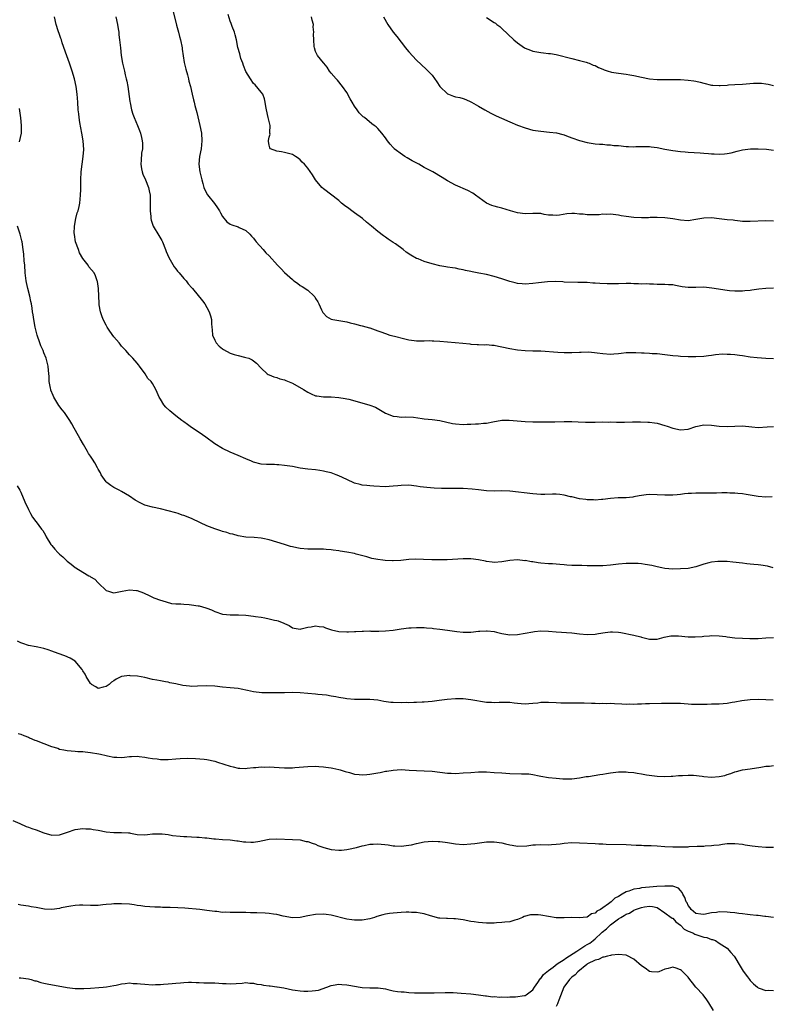
# Model space of a CAD drawing. Units: inches. Extents: x 2643000 to 2646000, y 1515000 to 1518000.
# Drawn here: x 2644411 to 2644605, y 1517307 to 1517560 of the extents above; entities that cross this region are included whole.
import ezdxf

# ---------------------------------------------------------------- set-up
doc = ezdxf.new("R2010")
doc.units = ezdxf.units.IN
doc.header["$MEASUREMENT"] = 0
doc.layers.add('LD26431515_10ft', color=133, linetype='Continuous')

msp = doc.modelspace()

# ---------------------------------------------------------------- linework, layer by layer
at = {"layer": 'LD26431515_10ft'}
for points, elevation in [([(2644450.08, 1517563), (2644451.17, 1517558.83), (2644451.64, 1517557), (2644451.9, 1517555.9), (2644452.15, 1517555), (2644452.58, 1517553), (2644452.62, 1517552.62), (2644453.16, 1517549.16), (2644453.52, 1517547.52), (2644453.95, 1517546.05), (2644454.24, 1517545), (2644454.37, 1517544.37), (2644454.75, 1517543), (2644455.19, 1517541), (2644455.56, 1517539.56), (2644455.67, 1517539), (2644455.88, 1517538.12), (2644456.36, 1517536.36), (2644457.18, 1517533), (2644457.58, 1517531), (2644457.72, 1517529), (2644457.48, 1517527), (2644457.05, 1517525), (2644456.88, 1517523), (2644457.17, 1517521), (2644457.65, 1517519), (2644457.95, 1517518.05), (2644458.23, 1517517), (2644458.43, 1517516.43), (2644459.15, 1517515.15), (2644460.92, 1517512.92), (2644461.75, 1517511.74), (2644462.22, 1517511), (2644462.48, 1517510.48), (2644463, 1517509.56), (2644464.14, 1517508.14), (2644465, 1517507.57), (2644465.39, 1517507.39), (2644467, 1517506.87), (2644467.29, 1517506.71), (2644469, 1517505.94), (2644470.02, 1517505), (2644470.49, 1517504.49), (2644471, 1517503.92), (2644471.39, 1517503.39), (2644471.7, 1517503), (2644473.48, 1517501), (2644474.21, 1517500.21), (2644475, 1517499.43), (2644477.17, 1517497), (2644478.09, 1517496.09), (2644479, 1517495.14), (2644481, 1517493.29), (2644481.35, 1517493), (2644482.32, 1517492.32), (2644483, 1517491.79), (2644483.49, 1517491.49), (2644485, 1517490.52), (2644486.62, 1517489), (2644486.81, 1517488.81), (2644487, 1517488.44), (2644487.58, 1517487.58), (2644487.8, 1517487), (2644488.48, 1517485.52), (2644488.83, 1517484.83), (2644489, 1517484.59), (2644489.81, 1517483.81), (2644491, 1517483.11), (2644491.43, 1517483), (2644495, 1517482.37), (2644495.87, 1517482.13), (2644497, 1517481.89), (2644498.52, 1517481.48), (2644499, 1517481.39), (2644500.87, 1517480.87), (2644501, 1517480.81), (2644502.36, 1517480.36), (2644503, 1517480.09), (2644503.81, 1517479.81), (2644505, 1517479.35), (2644506.1, 1517479), (2644507.33, 1517478.67), (2644510, 1517478), (2644511, 1517477.77), (2644512.4, 1517477.6), (2644513, 1517477.49), (2644514.47, 1517477.53), (2644515, 1517477.5), (2644516.44, 1517477.56), (2644517, 1517477.54), (2644517.49, 1517477.49), (2644519, 1517477.42), (2644521, 1517477.22), (2644524.92, 1517476.92), (2644526.74, 1517476.74), (2644527, 1517476.67), (2644528.59, 1517476.59), (2644529, 1517476.55), (2644530.51, 1517476.51), (2644531, 1517476.54), (2644532.39, 1517476.39), (2644533, 1517476.38), (2644534.13, 1517476.13), (2644535, 1517476), (2644537, 1517475.52), (2644539, 1517475.15), (2644541, 1517474.99), (2644543, 1517474.96), (2644545, 1517474.9), (2644549.41, 1517474.59), (2644551, 1517474.52), (2644553, 1517474.52), (2644555, 1517474.57), (2644555.4, 1517474.6), (2644557.37, 1517474.63), (2644559.56, 1517474.44), (2644561, 1517474.21), (2644563, 1517474.07), (2644563.87, 1517474.13), (2644565, 1517474.24), (2644565.69, 1517474.31), (2644567, 1517474.48), (2644567.52, 1517474.48), (2644569, 1517474.53), (2644569.52, 1517474.48), (2644571, 1517474.43), (2644571.63, 1517474.37), (2644573, 1517474.33), (2644573.72, 1517474.28), (2644575, 1517474.23), (2644577, 1517474.02), (2644579, 1517473.76), (2644580.38, 1517473.62), (2644581, 1517473.56), (2644583, 1517473.44), (2644585, 1517473.43), (2644587, 1517473.57), (2644588.25, 1517473.75), (2644589, 1517473.84), (2644590, 1517474), (2644591.87, 1517474.13), (2644593, 1517474.1), (2644593.93, 1517474.07), (2644595, 1517473.96), (2644596.18, 1517473.82), (2644597, 1517473.69), (2644599, 1517473.42), (2644600.76, 1517473.24), (2644602.96, 1517473.04), (2644605, 1517472.94)], 8950), ([(2644604.67, 1517437.33), (2644603, 1517437.27), (2644601, 1517437.37), (2644600.53, 1517437.47), (2644597.92, 1517437.92), (2644597, 1517438.12), (2644595.78, 1517438.22), (2644595, 1517438.3), (2644593.7, 1517438.3), (2644593, 1517438.32), (2644591.69, 1517438.31), (2644590.25, 1517438.25), (2644589, 1517438.25), (2644587.71, 1517438.29), (2644587, 1517438.27), (2644585.7, 1517438.3), (2644585, 1517438.3), (2644583.82, 1517438.18), (2644583, 1517438.15), (2644582.08, 1517438.08), (2644581, 1517437.9), (2644580.18, 1517437.82), (2644579, 1517437.75), (2644578.24, 1517437.76), (2644577, 1517437.76), (2644575, 1517437.86), (2644573, 1517437.89), (2644572.17, 1517437.83), (2644570.4, 1517437.6), (2644569, 1517437.29), (2644568.73, 1517437.27), (2644567, 1517437.04), (2644564.98, 1517437.02), (2644563, 1517436.91), (2644561, 1517436.63), (2644560.64, 1517436.64), (2644559, 1517436.49), (2644558.56, 1517436.56), (2644557, 1517436.55), (2644556.63, 1517436.63), (2644555, 1517436.8), (2644553, 1517437.3), (2644552.66, 1517437.34), (2644551, 1517437.77), (2644549.91, 1517437.91), (2644549, 1517437.99), (2644548.01, 1517437.99), (2644546.04, 1517437.96), (2644545, 1517437.93), (2644543, 1517438.06), (2644537, 1517438.78), (2644535, 1517438.87), (2644533, 1517438.81), (2644531, 1517438.84), (2644529, 1517439.08), (2644527.31, 1517439.31), (2644525, 1517439.48), (2644523.47, 1517439.47), (2644523, 1517439.48), (2644521.43, 1517439.43), (2644519.43, 1517439.43), (2644517.51, 1517439.51), (2644515.69, 1517439.69), (2644513.92, 1517439.92), (2644513, 1517440.06), (2644511, 1517440.29), (2644509, 1517440.28), (2644508.19, 1517440.19), (2644507, 1517440.03), (2644505.97, 1517439.97), (2644505, 1517439.88), (2644502.03, 1517440.03), (2644501, 1517440.14), (2644500.2, 1517440.2), (2644499, 1517440.36), (2644498.47, 1517440.47), (2644497, 1517440.88), (2644495, 1517441.76), (2644493, 1517442.73), (2644492.32, 1517443), (2644491, 1517443.46), (2644489.75, 1517443.75), (2644489, 1517443.97), (2644488.08, 1517444.08), (2644487, 1517444.26), (2644485, 1517444.46), (2644483, 1517444.73), (2644481, 1517445.09), (2644479, 1517445.41), (2644477.54, 1517445.54), (2644477, 1517445.6), (2644476.36, 1517445.64), (2644475, 1517445.64), (2644474.31, 1517445.69), (2644473, 1517445.74), (2644471, 1517446.25), (2644470.48, 1517446.48), (2644469, 1517447.08), (2644467, 1517447.96), (2644465, 1517448.81), (2644463, 1517449.77), (2644461.05, 1517450.95), (2644458.67, 1517452.67), (2644457, 1517453.86), (2644455, 1517455.19), (2644453.99, 1517455.99), (2644453, 1517456.65), (2644452.54, 1517457), (2644451, 1517458.21), (2644449.94, 1517459), (2644449.46, 1517459.46), (2644448.41, 1517460.41), (2644447.85, 1517461), (2644447, 1517462.48), (2644446.68, 1517463), (2644446.21, 1517464.21), (2644445.81, 1517465), (2644445, 1517466.49), (2644444.6, 1517467), (2644443.79, 1517467.79), (2644443.08, 1517469), (2644441.62, 1517471), (2644441.32, 1517471.32), (2644441, 1517471.72), (2644439.93, 1517473), (2644439, 1517473.91), (2644438.09, 1517475), (2644437.55, 1517475.55), (2644437, 1517476.15), (2644436.63, 1517476.63), (2644436.37, 1517477), (2644435, 1517478.56), (2644433.98, 1517479.98), (2644433.3, 1517481), (2644433, 1517481.52), (2644432.24, 1517483), (2644431.95, 1517483.95), (2644431.56, 1517485), (2644431.25, 1517486.75), (2644431.22, 1517487), (2644431.22, 1517487.22), (2644431.11, 1517489), (2644431.03, 1517491), (2644430.79, 1517492.79), (2644430.75, 1517493), (2644430.26, 1517494.26), (2644429.92, 1517495), (2644428.6, 1517496.6), (2644428.36, 1517497), (2644427, 1517498.74), (2644426.19, 1517500.19), (2644425.86, 1517501), (2644425.15, 1517503), (2644424.86, 1517504.86), (2644424.83, 1517505), (2644424.82, 1517505.18), (2644424.9, 1517507), (2644425.25, 1517509), (2644425.55, 1517510.45), (2644425.79, 1517511), (2644426.07, 1517512.07), (2644426.25, 1517513), (2644426.45, 1517515), (2644426.48, 1517516.48), (2644426.54, 1517517.46), (2644426.54, 1517519), (2644426.6, 1517521), (2644426.84, 1517523), (2644427.14, 1517525), (2644427.25, 1517526.75), (2644427.1, 1517529), (2644426.8, 1517531), (2644426.27, 1517533.73), (2644426.06, 1517535), (2644425.97, 1517535.97), (2644425.85, 1517537), (2644425.72, 1517539), (2644425.54, 1517541), (2644425.26, 1517543), (2644424.85, 1517545), (2644424.27, 1517547), (2644423.59, 1517549), (2644422.9, 1517550.9), (2644421.72, 1517554.28), (2644421.48, 1517555), (2644421.37, 1517555.37), (2644421, 1517556.43), (2644420.65, 1517557.35), (2644420.13, 1517559), (2644419.7, 1517561)], 8930), ([(2644435.48, 1517561), (2644435.94, 1517559), (2644436.13, 1517557.87), (2644436.26, 1517557), (2644436.32, 1517556.32), (2644436.49, 1517555), (2644436.69, 1517553), (2644436.92, 1517551), (2644437.27, 1517549), (2644437.62, 1517547.62), (2644437.74, 1517547), (2644437.96, 1517546.04), (2644438.22, 1517545), (2644438.35, 1517544.35), (2644438.6, 1517543), (2644439.13, 1517539.13), (2644439.23, 1517538.77), (2644439.58, 1517537), (2644439.88, 1517535.88), (2644440.24, 1517535), (2644441.1, 1517533), (2644441.64, 1517531.64), (2644441.85, 1517531), (2644442.1, 1517529.9), (2644442.34, 1517529), (2644442.41, 1517528.41), (2644442.39, 1517527), (2644442.15, 1517525.85), (2644442.07, 1517524.07), (2644441.95, 1517523), (2644442.16, 1517521.84), (2644442.27, 1517521), (2644442.45, 1517520.45), (2644443.13, 1517519), (2644443.97, 1517517), (2644444.13, 1517516.13), (2644444.33, 1517515), (2644444.4, 1517513), (2644444.38, 1517512.38), (2644444.39, 1517511), (2644444.5, 1517509.5), (2644444.51, 1517509), (2644444.59, 1517508.59), (2644445.13, 1517507), (2644446.62, 1517504.62), (2644447.35, 1517503.35), (2644447.51, 1517503), (2644448.31, 1517501), (2644448.49, 1517500.49), (2644449.17, 1517499), (2644450.57, 1517496.57), (2644451, 1517496.01), (2644451.42, 1517495.42), (2644451.81, 1517495), (2644453, 1517493.6), (2644453.29, 1517493.29), (2644453.62, 1517493), (2644454.19, 1517492.19), (2644455.14, 1517491.14), (2644455.28, 1517491), (2644457.83, 1517487.83), (2644458.47, 1517487), (2644459, 1517486.11), (2644459.61, 1517485), (2644459.94, 1517483.94), (2644460.18, 1517483), (2644460.13, 1517481.87), (2644460.22, 1517481), (2644460.36, 1517480.36), (2644460.41, 1517479), (2644461, 1517477.66), (2644461.34, 1517477), (2644462.16, 1517476.16), (2644463, 1517475.45), (2644463.27, 1517475.27), (2644465, 1517474.36), (2644465.98, 1517474.02), (2644467, 1517473.72), (2644468.71, 1517473.29), (2644469, 1517473.25), (2644469.75, 1517473), (2644470.64, 1517472.64), (2644471, 1517472.33), (2644471.77, 1517471.77), (2644473, 1517470.42), (2644474.51, 1517469), (2644474.81, 1517468.81), (2644475, 1517468.72), (2644476.23, 1517468.23), (2644477, 1517468.03), (2644477.74, 1517467.74), (2644479, 1517467.44), (2644479.29, 1517467.29), (2644481, 1517466.6), (2644483.85, 1517465), (2644485, 1517464.24), (2644485.83, 1517463.83), (2644487, 1517463.37), (2644487.3, 1517463.3), (2644489, 1517463.08), (2644491, 1517463.05), (2644493, 1517462.92), (2644494.62, 1517462.62), (2644495, 1517462.57), (2644495.55, 1517462.45), (2644498.28, 1517461.72), (2644500.96, 1517460.96), (2644502.39, 1517460.39), (2644503.68, 1517459.68), (2644505, 1517458.88), (2644507, 1517458.07), (2644508.01, 1517457.99), (2644509, 1517457.86), (2644510.1, 1517457.9), (2644512.2, 1517457.8), (2644514.48, 1517457.52), (2644515, 1517457.44), (2644517, 1517457.23), (2644518.99, 1517456.98), (2644522.23, 1517456.23), (2644523, 1517456.1), (2644525, 1517455.96), (2644526.05, 1517456.05), (2644527, 1517456.02), (2644528.15, 1517456.15), (2644529, 1517456.11), (2644530.29, 1517456.29), (2644531, 1517456.29), (2644532.63, 1517456.63), (2644534.94, 1517457.06), (2644536.9, 1517457.1), (2644541, 1517456.74), (2644543, 1517456.68), (2644545, 1517456.66), (2644546.62, 1517456.62), (2644548.64, 1517456.64), (2644551, 1517456.76), (2644553, 1517456.76), (2644554.66, 1517456.66), (2644556.57, 1517456.57), (2644557, 1517456.53), (2644558.55, 1517456.55), (2644559, 1517456.53), (2644561, 1517456.6), (2644562.56, 1517456.56), (2644563, 1517456.6), (2644564.53, 1517456.53), (2644565, 1517456.55), (2644566.56, 1517456.56), (2644568.64, 1517456.64), (2644570.67, 1517456.67), (2644572.57, 1517456.57), (2644573, 1517456.54), (2644574.34, 1517456.34), (2644575, 1517456.26), (2644577, 1517455.73), (2644577.56, 1517455.56), (2644579, 1517455.04), (2644581, 1517454.57), (2644583, 1517454.79), (2644585, 1517455.44), (2644587, 1517455.88), (2644589, 1517455.82), (2644591, 1517455.51), (2644593, 1517455.4), (2644595, 1517455.56), (2644597, 1517455.62), (2644599.35, 1517455.35), (2644601, 1517455.18), (2644603.31, 1517455.31), (2644605, 1517455.46)], 8940), ([(2644605, 1517491.03), (2644603, 1517491.02), (2644601.16, 1517490.84), (2644599.41, 1517490.59), (2644599, 1517490.51), (2644597.62, 1517490.39), (2644597, 1517490.31), (2644595.71, 1517490.29), (2644595, 1517490.31), (2644593.61, 1517490.39), (2644593, 1517490.48), (2644591.3, 1517490.7), (2644590.8, 1517490.8), (2644589.08, 1517491.08), (2644587, 1517491.31), (2644585, 1517491.25), (2644583, 1517491.23), (2644581.44, 1517491.44), (2644581, 1517491.53), (2644579.72, 1517491.72), (2644579, 1517491.91), (2644577.93, 1517491.93), (2644577, 1517492.04), (2644576.03, 1517492.03), (2644575, 1517492.04), (2644574.09, 1517492.09), (2644573, 1517492.06), (2644572.15, 1517492.15), (2644571, 1517492.11), (2644570.2, 1517492.2), (2644569, 1517492.18), (2644568.24, 1517492.24), (2644567, 1517492.24), (2644565, 1517492.21), (2644564.16, 1517492.16), (2644562.15, 1517492.15), (2644560.24, 1517492.24), (2644559, 1517492.36), (2644558.38, 1517492.38), (2644557, 1517492.49), (2644556.49, 1517492.49), (2644555, 1517492.57), (2644554.55, 1517492.55), (2644551, 1517492.64), (2644550.67, 1517492.67), (2644548.75, 1517492.75), (2644546.7, 1517492.7), (2644544.46, 1517492.46), (2644543, 1517492.25), (2644541, 1517492.1), (2644540.19, 1517492.19), (2644539, 1517492.29), (2644538.45, 1517492.45), (2644537, 1517492.81), (2644535, 1517493.45), (2644533, 1517494.05), (2644531, 1517494.56), (2644529.05, 1517494.95), (2644527.29, 1517495.29), (2644527, 1517495.36), (2644525.63, 1517495.63), (2644525, 1517495.8), (2644523.97, 1517495.97), (2644523, 1517496.2), (2644522.27, 1517496.27), (2644521, 1517496.5), (2644520.56, 1517496.56), (2644519, 1517496.86), (2644517, 1517497.34), (2644515, 1517497.93), (2644513.39, 1517498.61), (2644513, 1517498.75), (2644511.57, 1517499.57), (2644510.35, 1517500.35), (2644509.55, 1517501), (2644507.55, 1517502.45), (2644507, 1517502.84), (2644505.71, 1517503.71), (2644505, 1517504.24), (2644504.52, 1517504.52), (2644503, 1517505.69), (2644501.42, 1517507), (2644500.08, 1517508.08), (2644499.05, 1517509), (2644497, 1517510.49), (2644496.35, 1517511), (2644495.55, 1517511.55), (2644494.4, 1517512.4), (2644493.7, 1517513), (2644493, 1517513.63), (2644489, 1517516.63), (2644488.61, 1517517), (2644487, 1517518.96), (2644486.22, 1517520.22), (2644485, 1517521.94), (2644484.1, 1517523), (2644483.55, 1517523.55), (2644483, 1517524.14), (2644482.53, 1517524.53), (2644481.84, 1517525), (2644481, 1517525.53), (2644480.32, 1517525.68), (2644479, 1517526.05), (2644478.18, 1517526.18), (2644477, 1517526.33), (2644475.39, 1517527), (2644475.19, 1517527.19), (2644475, 1517527.91), (2644474.82, 1517528.82), (2644474.82, 1517529), (2644474.86, 1517529.14), (2644475, 1517529.93), (2644475.25, 1517530.75), (2644475.22, 1517531), (2644475.18, 1517531.18), (2644475.25, 1517533), (2644474.81, 1517535), (2644474.33, 1517537), (2644474.15, 1517537.85), (2644474.01, 1517539), (2644473.85, 1517539.85), (2644473.37, 1517541), (2644473, 1517541.59), (2644471.43, 1517543.43), (2644471, 1517543.83), (2644470.19, 1517545), (2644469, 1517546.89), (2644468.45, 1517548.45), (2644468.21, 1517549), (2644467.75, 1517550.25), (2644467.52, 1517551), (2644467.43, 1517551.43), (2644466.96, 1517553.04), (2644466.6, 1517555), (2644466.29, 1517556.29), (2644466.07, 1517557), (2644465.49, 1517558.51), (2644465.24, 1517559.24), (2644465, 1517559.81), (2644464.42, 1517561.58)], 8960), ([(2644605, 1517508.33), (2644603, 1517508.42), (2644599, 1517508.2), (2644597, 1517508.28), (2644596.36, 1517508.36), (2644595, 1517508.49), (2644594.55, 1517508.55), (2644593, 1517508.7), (2644590.95, 1517508.95), (2644589, 1517509.16), (2644587, 1517509.09), (2644585, 1517508.74), (2644583, 1517508.45), (2644581, 1517508.55), (2644579, 1517508.92), (2644577, 1517509.21), (2644575, 1517509.28), (2644573.23, 1517509.23), (2644572.79, 1517509.21), (2644571, 1517509.18), (2644569, 1517509.26), (2644567, 1517509.51), (2644565.73, 1517509.73), (2644565, 1517509.89), (2644563, 1517510.14), (2644561.93, 1517510.07), (2644561, 1517510.09), (2644560.03, 1517509.97), (2644559, 1517509.93), (2644557, 1517509.95), (2644555.91, 1517510.09), (2644555, 1517510.16), (2644553.72, 1517510.28), (2644553, 1517510.28), (2644551.75, 1517510.25), (2644549.86, 1517509.86), (2644549, 1517509.79), (2644548.14, 1517509.86), (2644547, 1517509.91), (2644545.92, 1517510.08), (2644545, 1517510.28), (2644543.73, 1517510.27), (2644543, 1517510.31), (2644541, 1517510.23), (2644539, 1517510.48), (2644537.22, 1517511), (2644535, 1517511.67), (2644533.93, 1517511.93), (2644533, 1517512.18), (2644532.38, 1517512.38), (2644531, 1517512.97), (2644528.22, 1517515), (2644527.5, 1517515.5), (2644526.2, 1517516.2), (2644523, 1517517.64), (2644521, 1517518.74), (2644519.6, 1517519.6), (2644517.19, 1517521), (2644515, 1517522.19), (2644513.56, 1517523), (2644511.88, 1517523.88), (2644510.62, 1517524.62), (2644510.02, 1517525), (2644509.38, 1517525.38), (2644507.25, 1517527), (2644507.12, 1517527.12), (2644507, 1517527.28), (2644506.18, 1517528.18), (2644505.48, 1517529), (2644505, 1517529.76), (2644504.07, 1517531), (2644503.57, 1517531.57), (2644503, 1517532.17), (2644502.59, 1517532.59), (2644502.08, 1517533), (2644501.44, 1517533.44), (2644499.56, 1517535), (2644499.23, 1517535.23), (2644498.25, 1517536.25), (2644497.66, 1517537), (2644497, 1517537.98), (2644496.37, 1517539), (2644495.87, 1517539.87), (2644495, 1517541.48), (2644493.94, 1517543), (2644492.62, 1517544.62), (2644492.29, 1517545), (2644491, 1517546.43), (2644490.56, 1517547), (2644489.96, 1517547.96), (2644489.08, 1517549), (2644489, 1517549.14), (2644487.46, 1517551), (2644487.31, 1517551.31), (2644487, 1517552.07), (2644486.67, 1517553), (2644486.66, 1517553.34), (2644486.53, 1517555), (2644486.46, 1517556.46), (2644486.54, 1517557), (2644486.35, 1517558.35), (2644486.41, 1517559), (2644486.08, 1517560.08), (2644485.95, 1517561)], 8970), ([(2644504.5, 1517561), (2644505.6, 1517559), (2644506.99, 1517557), (2644507.88, 1517555.88), (2644509, 1517554.4), (2644510.19, 1517553), (2644510.54, 1517552.54), (2644511, 1517551.96), (2644513, 1517549.79), (2644515.51, 1517547.51), (2644516.03, 1517547), (2644517, 1517545.94), (2644518.22, 1517544.22), (2644519, 1517542.98), (2644521, 1517541.1), (2644521.25, 1517541), (2644522.56, 1517540.56), (2644523, 1517540.38), (2644524.19, 1517540.19), (2644525, 1517539.94), (2644525.69, 1517539.69), (2644527, 1517539.09), (2644527.14, 1517539), (2644529, 1517537.94), (2644530.61, 1517537), (2644532.17, 1517536.17), (2644533, 1517535.76), (2644533.5, 1517535.5), (2644534.85, 1517534.85), (2644537, 1517533.91), (2644539, 1517533.09), (2644541, 1517532.35), (2644543, 1517531.81), (2644545, 1517531.48), (2644547.29, 1517531.29), (2644549.09, 1517531.09), (2644550.68, 1517530.68), (2644551, 1517530.58), (2644551.68, 1517530.32), (2644553, 1517529.79), (2644555, 1517529.09), (2644557, 1517528.58), (2644559, 1517528.28), (2644560.17, 1517528.17), (2644561, 1517528.12), (2644562, 1517528), (2644563, 1517527.97), (2644563.86, 1517527.86), (2644565, 1517527.79), (2644567, 1517527.6), (2644567.59, 1517527.59), (2644569, 1517527.51), (2644569.53, 1517527.53), (2644571, 1517527.55), (2644573, 1517527.54), (2644573.46, 1517527.46), (2644575, 1517527.29), (2644577, 1517526.88), (2644579, 1517526.51), (2644581, 1517526.27), (2644582.19, 1517526.19), (2644583, 1517526.1), (2644586.05, 1517525.95), (2644587, 1517525.88), (2644588.25, 1517525.75), (2644589, 1517525.69), (2644589.68, 1517525.68), (2644591, 1517525.56), (2644592.37, 1517525.63), (2644593, 1517525.73), (2644594.04, 1517525.96), (2644595.63, 1517526.37), (2644597, 1517526.68), (2644599.05, 1517526.95), (2644601.01, 1517526.99), (2644603.15, 1517526.85), (2644605, 1517526.62)], 8980), ([(2644531, 1517560.81), (2644533, 1517559.53), (2644533.31, 1517559.31), (2644533.69, 1517559), (2644534.45, 1517558.45), (2644535, 1517557.97), (2644538.1, 1517555), (2644539, 1517554.24), (2644540.83, 1517553), (2644541, 1517552.9), (2644542.35, 1517552.35), (2644543, 1517552.14), (2644545, 1517551.74), (2644545.69, 1517551.69), (2644547, 1517551.54), (2644547.48, 1517551.48), (2644549, 1517551.23), (2644553, 1517550.19), (2644555, 1517549.74), (2644556.71, 1517549.29), (2644557, 1517549.2), (2644557.13, 1517549.13), (2644557.47, 1517549), (2644558.53, 1517548.53), (2644559, 1517548.39), (2644559.88, 1517547.88), (2644561, 1517547.47), (2644561.32, 1517547.32), (2644562.39, 1517547), (2644563, 1517546.78), (2644563.25, 1517546.75), (2644565, 1517546.44), (2644567, 1517546.2), (2644567.99, 1517546.01), (2644569, 1517545.83), (2644571, 1517545.38), (2644573, 1517545.01), (2644575, 1517544.83), (2644579, 1517544.84), (2644581, 1517544.78), (2644583, 1517544.64), (2644584.46, 1517544.46), (2644585, 1517544.35), (2644586.11, 1517544.11), (2644587, 1517543.86), (2644589, 1517543.39), (2644589.35, 1517543.35), (2644591, 1517543.27), (2644591.27, 1517543.27), (2644593, 1517543.4), (2644593.42, 1517543.42), (2644595, 1517543.52), (2644597, 1517543.61), (2644599.84, 1517543.84), (2644601, 1517543.88), (2644601.87, 1517543.87), (2644603, 1517543.7), (2644603.63, 1517543.63), (2644605, 1517543.27)], 8990), ([(2644410.73, 1517528.73), (2644411.23, 1517531), (2644411.21, 1517531.21), (2644411.25, 1517533), (2644411.04, 1517534.96), (2644410.75, 1517536.75), (2644410.69, 1517537.31)], 8920), ([(2644604.85, 1517419), (2644603.43, 1517419.43), (2644601.75, 1517419.75), (2644601, 1517419.81), (2644599.93, 1517419.93), (2644599, 1517420), (2644598.09, 1517420.09), (2644597, 1517420.21), (2644594.52, 1517420.52), (2644593, 1517420.64), (2644591, 1517420.7), (2644590.66, 1517420.66), (2644589, 1517420.52), (2644588.3, 1517420.3), (2644587, 1517419.99), (2644585.44, 1517419.44), (2644585, 1517419.31), (2644583, 1517418.9), (2644581, 1517418.74), (2644579, 1517418.72), (2644577, 1517418.86), (2644576.23, 1517419), (2644575, 1517419.26), (2644573.61, 1517419.61), (2644571.92, 1517419.92), (2644571, 1517420.04), (2644570.11, 1517420.11), (2644569, 1517420.17), (2644567, 1517420.13), (2644565, 1517419.97), (2644563, 1517419.75), (2644561, 1517419.57), (2644559.55, 1517419.55), (2644559, 1517419.52), (2644557.57, 1517419.57), (2644557, 1517419.56), (2644555.61, 1517419.61), (2644555, 1517419.59), (2644553, 1517419.67), (2644551.76, 1517419.76), (2644551, 1517419.81), (2644549.91, 1517419.91), (2644549, 1517419.95), (2644548.03, 1517420.03), (2644547, 1517420.08), (2644545, 1517420.26), (2644544.33, 1517420.33), (2644543, 1517420.54), (2644542.58, 1517420.58), (2644541, 1517420.88), (2644540.87, 1517420.87), (2644539, 1517421.07), (2644537, 1517420.91), (2644535, 1517420.55), (2644533, 1517420.43), (2644532.51, 1517420.51), (2644531, 1517420.7), (2644530.76, 1517420.76), (2644529, 1517421.1), (2644527, 1517421.31), (2644525, 1517421.31), (2644520.9, 1517421.1), (2644519, 1517421.06), (2644516.91, 1517421.09), (2644514.81, 1517421.19), (2644512.76, 1517421.24), (2644511, 1517421.16), (2644508.96, 1517420.96), (2644507, 1517420.82), (2644506.81, 1517420.81), (2644504.91, 1517420.91), (2644504.34, 1517421), (2644503, 1517421.16), (2644501.47, 1517421.47), (2644501, 1517421.59), (2644500.15, 1517421.85), (2644497.43, 1517422.57), (2644497, 1517422.68), (2644495, 1517423.08), (2644493.32, 1517423.32), (2644493, 1517423.39), (2644491.55, 1517423.55), (2644491, 1517423.64), (2644489.73, 1517423.73), (2644489, 1517423.8), (2644487.82, 1517423.82), (2644487, 1517423.87), (2644485.86, 1517423.86), (2644485, 1517423.88), (2644483, 1517424.02), (2644482.19, 1517424.19), (2644481, 1517424.41), (2644480.55, 1517424.55), (2644479, 1517425.01), (2644477, 1517425.66), (2644475, 1517426.27), (2644473.4, 1517426.6), (2644473, 1517426.68), (2644471.18, 1517426.82), (2644469, 1517426.91), (2644467, 1517427.24), (2644465.67, 1517427.67), (2644465, 1517427.83), (2644464.15, 1517428.15), (2644463, 1517428.43), (2644462.58, 1517428.58), (2644461, 1517429.07), (2644459, 1517429.85), (2644457.36, 1517430.64), (2644455, 1517431.72), (2644453, 1517432.49), (2644452.61, 1517432.61), (2644451.59, 1517433), (2644451, 1517433.18), (2644449, 1517433.74), (2644447, 1517434.21), (2644445, 1517434.62), (2644443, 1517435.18), (2644441.75, 1517435.75), (2644440.46, 1517436.46), (2644439, 1517437.53), (2644438.05, 1517438.05), (2644437, 1517438.73), (2644436.41, 1517439), (2644435.48, 1517439.48), (2644435, 1517439.75), (2644434.27, 1517440.27), (2644433.19, 1517441), (2644433, 1517441.19), (2644431.77, 1517443), (2644431.53, 1517443.53), (2644431, 1517444.47), (2644430.82, 1517444.82), (2644430.1, 1517446.1), (2644429.54, 1517447), (2644429, 1517447.82), (2644428.5, 1517448.5), (2644428.25, 1517449), (2644427.23, 1517450.77), (2644426.3, 1517452.3), (2644425.93, 1517453), (2644424.79, 1517455), (2644424.16, 1517456.16), (2644423.68, 1517457), (2644423, 1517458), (2644422.3, 1517459), (2644421.73, 1517459.73), (2644420.84, 1517460.84), (2644419.53, 1517463), (2644419.39, 1517463.39), (2644418.8, 1517464.8), (2644418.73, 1517465), (2644418.66, 1517465.34), (2644418.37, 1517467), (2644418.34, 1517468.34), (2644418.18, 1517469.82), (2644418.08, 1517471), (2644417.55, 1517473), (2644417, 1517474.37), (2644416.77, 1517475), (2644416.23, 1517476.23), (2644415.93, 1517477), (2644415.23, 1517479), (2644414.73, 1517481), (2644414.37, 1517483), (2644414.18, 1517484.18), (2644414.07, 1517485), (2644413.92, 1517485.92), (2644413.78, 1517487), (2644413.62, 1517487.62), (2644413.35, 1517489), (2644412.82, 1517491), (2644412.49, 1517492.49), (2644412.42, 1517493), (2644412.36, 1517493.64), (2644412.2, 1517495), (2644412.03, 1517497), (2644411.92, 1517498.08), (2644411.81, 1517499.81), (2644411.68, 1517501), (2644411.37, 1517503), (2644411.28, 1517503.28), (2644410.85, 1517505), (2644410.78, 1517505.22), (2644410.19, 1517507)], 8920), ([(2644410.12, 1517440.12), (2644410.78, 1517439), (2644411, 1517438.56), (2644412.06, 1517436.06), (2644413, 1517434.02), (2644413.52, 1517433), (2644414.08, 1517432.08), (2644414.89, 1517431), (2644415, 1517430.88), (2644416.38, 1517429), (2644416.67, 1517428.67), (2644417.41, 1517427.41), (2644417.58, 1517427), (2644418.8, 1517425), (2644419, 1517424.75), (2644419.84, 1517423.84), (2644420.6, 1517423), (2644421, 1517422.58), (2644421.89, 1517421.89), (2644423, 1517420.76), (2644424, 1517420), (2644425, 1517419.13), (2644425.18, 1517419), (2644427, 1517417.94), (2644428.54, 1517417), (2644428.85, 1517416.85), (2644429, 1517416.74), (2644430.08, 1517416.08), (2644431, 1517415.14), (2644431.09, 1517415.09), (2644433, 1517413.22), (2644433.6, 1517413), (2644434.67, 1517412.67), (2644435, 1517412.63), (2644437.18, 1517413), (2644439, 1517413.35), (2644440.82, 1517413.18), (2644441, 1517413.18), (2644442.63, 1517412.63), (2644443, 1517412.42), (2644443.95, 1517411.95), (2644445, 1517411.47), (2644445.3, 1517411.3), (2644447, 1517410.71), (2644447.38, 1517410.62), (2644449.86, 1517409.86), (2644451, 1517409.77), (2644452.25, 1517409.75), (2644453, 1517409.64), (2644454.43, 1517409.57), (2644455, 1517409.52), (2644456.75, 1517409.25), (2644457, 1517409.23), (2644457.84, 1517409), (2644458.73, 1517408.73), (2644459, 1517408.6), (2644460.18, 1517408.18), (2644461, 1517407.77), (2644463, 1517407.13), (2644463.11, 1517407.11), (2644465, 1517406.92), (2644467.09, 1517406.91), (2644469, 1517406.84), (2644471, 1517406.62), (2644471.47, 1517406.53), (2644473, 1517406.29), (2644473.89, 1517406.11), (2644475, 1517405.93), (2644476.43, 1517405.57), (2644477, 1517405.46), (2644477.36, 1517405.36), (2644478.8, 1517404.8), (2644479, 1517404.68), (2644480.14, 1517404.14), (2644481, 1517403.59), (2644481.46, 1517403.46), (2644483, 1517403.27), (2644483.29, 1517403.29), (2644485, 1517403.75), (2644485.83, 1517403.83), (2644487, 1517404.08), (2644487.93, 1517403.93), (2644489, 1517403.82), (2644489.58, 1517403.58), (2644491.08, 1517403.08), (2644493, 1517402.66), (2644495, 1517402.55), (2644495.44, 1517402.56), (2644497, 1517402.62), (2644497.39, 1517402.61), (2644499, 1517402.71), (2644499.3, 1517402.7), (2644501, 1517402.76), (2644501.25, 1517402.75), (2644503.25, 1517402.75), (2644505, 1517402.76), (2644507, 1517402.97), (2644509, 1517403.32), (2644511, 1517403.6), (2644511.61, 1517403.61), (2644513, 1517403.69), (2644513.63, 1517403.63), (2644515, 1517403.63), (2644515.55, 1517403.55), (2644517, 1517403.48), (2644517.41, 1517403.41), (2644519, 1517403.25), (2644521, 1517402.97), (2644523.41, 1517402.59), (2644525, 1517402.43), (2644527, 1517402.48), (2644529, 1517402.72), (2644529.28, 1517402.72), (2644531, 1517402.83), (2644531.2, 1517402.8), (2644533, 1517402.6), (2644533.56, 1517402.44), (2644535, 1517402.09), (2644537, 1517401.79), (2644539, 1517401.89), (2644541, 1517402.2), (2644543, 1517402.56), (2644543.38, 1517402.62), (2644545, 1517402.78), (2644547, 1517402.72), (2644549, 1517402.51), (2644553, 1517402.28), (2644555, 1517402.03), (2644557, 1517401.82), (2644559, 1517401.93), (2644559.9, 1517402.1), (2644561.62, 1517402.38), (2644563, 1517402.55), (2644563.45, 1517402.55), (2644565, 1517402.45), (2644565.64, 1517402.36), (2644569, 1517401.68), (2644570.75, 1517401.25), (2644571, 1517401.2), (2644573, 1517400.69), (2644575, 1517400.66), (2644576.84, 1517401.16), (2644578.5, 1517401.5), (2644579, 1517401.54), (2644580.52, 1517401.48), (2644583, 1517401.22), (2644584.78, 1517401.22), (2644586.63, 1517401.37), (2644587, 1517401.47), (2644588.46, 1517401.54), (2644589, 1517401.64), (2644591, 1517401.53), (2644592.67, 1517401.33), (2644593, 1517401.26), (2644595, 1517401.02), (2644597, 1517400.89), (2644598.86, 1517400.86), (2644599, 1517400.84), (2644600.87, 1517400.87), (2644601, 1517400.86), (2644602.97, 1517400.97), (2644605, 1517401.07)], 8910), ([(2644604.92, 1517384.92), (2644602.98, 1517385.02), (2644601, 1517385.08), (2644599, 1517385.04), (2644596.78, 1517384.78), (2644595, 1517384.42), (2644594.32, 1517384.32), (2644593, 1517384.06), (2644591, 1517383.91), (2644589.88, 1517383.88), (2644589, 1517383.9), (2644587.84, 1517383.84), (2644587, 1517383.87), (2644585.82, 1517383.82), (2644585, 1517383.85), (2644583.87, 1517383.87), (2644583, 1517383.95), (2644581.97, 1517383.97), (2644581, 1517384.08), (2644580.07, 1517384.07), (2644579, 1517384.09), (2644578.1, 1517384.1), (2644577, 1517384.06), (2644576.09, 1517384.09), (2644573, 1517384.03), (2644572, 1517384), (2644571, 1517383.93), (2644569.92, 1517383.92), (2644569, 1517383.84), (2644567.89, 1517383.89), (2644567, 1517383.86), (2644565.93, 1517383.93), (2644563.99, 1517383.99), (2644563, 1517384.05), (2644562.02, 1517384.02), (2644561, 1517384.09), (2644560.04, 1517384.04), (2644559, 1517384.1), (2644558.08, 1517384.08), (2644556.15, 1517384.15), (2644555, 1517384.15), (2644554.18, 1517384.18), (2644553, 1517384.13), (2644552.17, 1517384.17), (2644551, 1517384.13), (2644550.2, 1517384.2), (2644549, 1517384.23), (2644547, 1517384.37), (2644546.34, 1517384.34), (2644545, 1517384.33), (2644544.21, 1517384.21), (2644543, 1517384.09), (2644541.97, 1517383.97), (2644541, 1517383.91), (2644539.97, 1517383.97), (2644539, 1517384.06), (2644538.15, 1517384.15), (2644537, 1517384.31), (2644534.32, 1517384.32), (2644533, 1517384.24), (2644532.31, 1517384.31), (2644531, 1517384.37), (2644527, 1517385.05), (2644525, 1517385.28), (2644523, 1517385.32), (2644520.86, 1517385.14), (2644518.87, 1517384.87), (2644517, 1517384.63), (2644515, 1517384.43), (2644514.41, 1517384.41), (2644513, 1517384.32), (2644512.34, 1517384.34), (2644511, 1517384.29), (2644510.31, 1517384.31), (2644509, 1517384.28), (2644507, 1517384.31), (2644506.36, 1517384.36), (2644504.58, 1517384.58), (2644503, 1517384.93), (2644501, 1517385.15), (2644498.89, 1517385.11), (2644497, 1517385.11), (2644495, 1517385.27), (2644494.65, 1517385.35), (2644493, 1517385.59), (2644492.21, 1517385.79), (2644491, 1517385.98), (2644489.8, 1517386.2), (2644487.58, 1517386.42), (2644487, 1517386.45), (2644483, 1517386.79), (2644481, 1517386.88), (2644479, 1517386.86), (2644477.19, 1517386.81), (2644475.2, 1517386.8), (2644473.13, 1517386.87), (2644471, 1517387.12), (2644469.45, 1517387.45), (2644467.77, 1517387.77), (2644467, 1517387.93), (2644466.01, 1517388.01), (2644465, 1517388.12), (2644463, 1517388.27), (2644461, 1517388.51), (2644459, 1517388.63), (2644456.53, 1517388.53), (2644455, 1517388.5), (2644454.54, 1517388.54), (2644452.76, 1517388.76), (2644451, 1517389.15), (2644449.44, 1517389.44), (2644449, 1517389.56), (2644448.31, 1517389.69), (2644447, 1517389.9), (2644446.09, 1517390.09), (2644445, 1517390.3), (2644443, 1517390.75), (2644441.11, 1517391.11), (2644439.24, 1517391.24), (2644439, 1517391.27), (2644437, 1517391.02), (2644435.62, 1517390.38), (2644435, 1517389.92), (2644434.43, 1517389.57), (2644433.84, 1517389), (2644433, 1517388.44), (2644432.25, 1517388.25), (2644431, 1517387.97), (2644430.38, 1517388.38), (2644429.27, 1517389), (2644429.13, 1517389.13), (2644429, 1517389.23), (2644427.86, 1517391), (2644427.62, 1517391.62), (2644427, 1517392.51), (2644426.84, 1517392.84), (2644425.02, 1517395), (2644423.78, 1517395.78), (2644422.39, 1517396.39), (2644420.69, 1517397), (2644419, 1517397.55), (2644418.12, 1517397.88), (2644417, 1517398.24), (2644415.38, 1517398.62), (2644415, 1517398.7), (2644413.02, 1517399.02), (2644411.55, 1517399.55), (2644411, 1517399.71), (2644410.14, 1517400.14)], 8900), ([(2644410.39, 1517376.39), (2644411, 1517376.17), (2644411.8, 1517375.8), (2644413, 1517375.41), (2644413.27, 1517375.27), (2644414.68, 1517374.68), (2644415, 1517374.59), (2644417, 1517373.77), (2644418.96, 1517373.04), (2644420.54, 1517372.54), (2644421, 1517372.34), (2644422.14, 1517372.14), (2644423, 1517371.94), (2644425, 1517371.82), (2644425.76, 1517371.76), (2644427, 1517371.7), (2644427.61, 1517371.61), (2644429, 1517371.45), (2644431.1, 1517371.1), (2644431.53, 1517371), (2644433, 1517370.7), (2644433.41, 1517370.59), (2644435, 1517370.27), (2644435.78, 1517370.22), (2644437, 1517370.18), (2644437.75, 1517370.25), (2644439, 1517370.42), (2644439.58, 1517370.42), (2644441, 1517370.53), (2644441.56, 1517370.44), (2644443, 1517370.27), (2644443.88, 1517370.12), (2644445, 1517369.9), (2644446.2, 1517369.8), (2644447, 1517369.7), (2644448.3, 1517369.7), (2644449, 1517369.68), (2644451, 1517369.79), (2644452.12, 1517369.88), (2644454.02, 1517369.98), (2644456.05, 1517369.95), (2644458.26, 1517369.74), (2644459, 1517369.62), (2644461, 1517369.22), (2644461.74, 1517369), (2644465, 1517367.9), (2644465.78, 1517367.78), (2644467, 1517367.45), (2644467.46, 1517367.46), (2644469, 1517367.37), (2644469.4, 1517367.4), (2644471, 1517367.56), (2644471.57, 1517367.57), (2644473, 1517367.73), (2644473.71, 1517367.71), (2644475, 1517367.75), (2644477.63, 1517367.63), (2644479, 1517367.53), (2644479.55, 1517367.55), (2644481, 1517367.54), (2644481.6, 1517367.6), (2644485, 1517367.83), (2644487, 1517367.9), (2644487.83, 1517367.83), (2644489, 1517367.8), (2644489.66, 1517367.66), (2644491, 1517367.51), (2644491.41, 1517367.41), (2644493, 1517367.09), (2644493.35, 1517367), (2644494.57, 1517366.57), (2644495.72, 1517366.28), (2644497, 1517365.88), (2644498.21, 1517365.79), (2644499, 1517365.67), (2644500.18, 1517365.82), (2644501, 1517365.87), (2644503, 1517366.25), (2644503.66, 1517366.34), (2644505, 1517366.64), (2644505.34, 1517366.66), (2644507, 1517366.94), (2644509, 1517367.05), (2644511.06, 1517366.94), (2644513, 1517366.8), (2644515, 1517366.73), (2644517, 1517366.63), (2644521, 1517366.11), (2644521.9, 1517366.1), (2644523, 1517366.06), (2644525, 1517366.19), (2644527, 1517366.35), (2644529, 1517366.45), (2644531, 1517366.45), (2644533, 1517366.35), (2644535, 1517366.19), (2644537, 1517366.06), (2644540.03, 1517365.97), (2644541, 1517365.97), (2644541.93, 1517365.93), (2644543, 1517365.79), (2644544.56, 1517365.44), (2644545, 1517365.39), (2644547, 1517364.99), (2644549, 1517364.81), (2644550.71, 1517364.71), (2644551, 1517364.68), (2644552.68, 1517364.68), (2644553, 1517364.64), (2644555, 1517364.9), (2644556.74, 1517365.26), (2644557.32, 1517365.32), (2644560.21, 1517365.79), (2644561, 1517365.87), (2644561.93, 1517366.07), (2644563, 1517366.21), (2644563.67, 1517366.33), (2644565, 1517366.47), (2644567, 1517366.51), (2644567.56, 1517366.44), (2644569, 1517366.32), (2644569.86, 1517366.14), (2644571, 1517365.99), (2644572.27, 1517365.73), (2644575, 1517365.38), (2644577, 1517365.29), (2644578.64, 1517365.36), (2644579, 1517365.36), (2644580.48, 1517365.52), (2644581.5, 1517365.5), (2644583, 1517365.63), (2644584.38, 1517365.62), (2644586.63, 1517365.37), (2644587, 1517365.31), (2644589, 1517365.11), (2644591, 1517365.25), (2644592.43, 1517365.57), (2644593, 1517365.76), (2644593.97, 1517366.03), (2644595, 1517366.46), (2644595.44, 1517366.56), (2644597, 1517367), (2644599, 1517367.29), (2644601.69, 1517367.69), (2644603, 1517367.91), (2644603.98, 1517367.98), (2644605, 1517368.09)], 8890), ([(2644409, 1517353.95), (2644410.8, 1517353.2), (2644412.39, 1517352.39), (2644413, 1517352.26), (2644413.88, 1517351.88), (2644415, 1517351.53), (2644417, 1517350.76), (2644419, 1517350.19), (2644421, 1517350.26), (2644423.07, 1517350.93), (2644425, 1517351.6), (2644427, 1517351.86), (2644427.8, 1517351.8), (2644429, 1517351.76), (2644429.64, 1517351.64), (2644431, 1517351.45), (2644433, 1517351.07), (2644435, 1517350.85), (2644437, 1517350.84), (2644438.78, 1517350.78), (2644439, 1517350.74), (2644439.34, 1517350.66), (2644441, 1517350.38), (2644443, 1517350.22), (2644443.65, 1517350.35), (2644445, 1517350.47), (2644446.47, 1517350.47), (2644447, 1517350.55), (2644447.46, 1517350.54), (2644449, 1517350.3), (2644450.1, 1517350.1), (2644452.11, 1517349.89), (2644453, 1517349.82), (2644453.83, 1517349.83), (2644455, 1517349.72), (2644456.36, 1517349.64), (2644457, 1517349.66), (2644458.49, 1517349.51), (2644459, 1517349.5), (2644460.74, 1517349.26), (2644461.24, 1517349.24), (2644463, 1517349.04), (2644465, 1517348.93), (2644466.73, 1517348.73), (2644467, 1517348.73), (2644468.44, 1517348.44), (2644469, 1517348.42), (2644470.33, 1517348.33), (2644471, 1517348.35), (2644472.63, 1517348.63), (2644473, 1517348.67), (2644475, 1517349.11), (2644477, 1517349.21), (2644481, 1517349.09), (2644483, 1517348.93), (2644484.58, 1517348.58), (2644485, 1517348.51), (2644486.07, 1517348.07), (2644487, 1517347.81), (2644487.55, 1517347.55), (2644489.15, 1517347), (2644491, 1517346.49), (2644493, 1517346.28), (2644493.69, 1517346.31), (2644495, 1517346.46), (2644495.46, 1517346.54), (2644497.51, 1517347), (2644499, 1517347.41), (2644499.48, 1517347.48), (2644501, 1517347.83), (2644501.82, 1517347.82), (2644503, 1517347.93), (2644505.67, 1517347.67), (2644507, 1517347.42), (2644507.41, 1517347.41), (2644509, 1517347.32), (2644511, 1517347.59), (2644511.72, 1517347.72), (2644513, 1517348), (2644515, 1517348.41), (2644517, 1517348.65), (2644518.58, 1517348.58), (2644519, 1517348.58), (2644520.36, 1517348.36), (2644521, 1517348.28), (2644523, 1517347.95), (2644525, 1517347.8), (2644527, 1517347.9), (2644528.06, 1517348.06), (2644531, 1517348.45), (2644533, 1517348.47), (2644535, 1517348.16), (2644535.96, 1517347.96), (2644537, 1517347.67), (2644537.6, 1517347.6), (2644539, 1517347.34), (2644541.45, 1517347.45), (2644543, 1517347.68), (2644543.65, 1517347.65), (2644545, 1517347.73), (2644547, 1517347.71), (2644547.78, 1517347.78), (2644549, 1517347.83), (2644549.98, 1517347.97), (2644551, 1517348.1), (2644553, 1517348.25), (2644555, 1517348.19), (2644559, 1517348), (2644559.93, 1517347.93), (2644561, 1517347.9), (2644561.85, 1517347.85), (2644567, 1517347.75), (2644569.62, 1517347.62), (2644571, 1517347.59), (2644571.55, 1517347.55), (2644573, 1517347.51), (2644573.46, 1517347.47), (2644575, 1517347.39), (2644577, 1517347.25), (2644579, 1517347.16), (2644581, 1517347.14), (2644583, 1517347.19), (2644583.21, 1517347.21), (2644585.31, 1517347.31), (2644587, 1517347.36), (2644587.4, 1517347.4), (2644589, 1517347.47), (2644589.56, 1517347.56), (2644591, 1517347.72), (2644591.85, 1517347.85), (2644593, 1517348), (2644595, 1517348.06), (2644597, 1517347.84), (2644597.71, 1517347.71), (2644599.44, 1517347.44), (2644601, 1517347.23), (2644603, 1517347.08), (2644605, 1517347.09)], 8880), ([(2644605, 1517329), (2644603, 1517329.23), (2644602.77, 1517329.23), (2644601, 1517329.44), (2644600.56, 1517329.44), (2644599, 1517329.69), (2644598.27, 1517329.73), (2644597, 1517329.94), (2644596, 1517330), (2644595, 1517330.14), (2644593.77, 1517330.23), (2644593, 1517330.32), (2644591, 1517330.39), (2644590.29, 1517330.29), (2644589, 1517330.17), (2644587, 1517329.75), (2644586.21, 1517329.79), (2644585, 1517329.95), (2644583.79, 1517331), (2644583.49, 1517331.49), (2644583, 1517332.04), (2644582.7, 1517332.7), (2644582.5, 1517333), (2644582.12, 1517334.12), (2644581.64, 1517335), (2644581.44, 1517335.44), (2644581, 1517335.89), (2644580.48, 1517336.48), (2644579, 1517337.02), (2644577, 1517337.06), (2644574.94, 1517336.94), (2644573, 1517336.78), (2644571, 1517336.57), (2644570.43, 1517336.43), (2644569, 1517336.25), (2644567.74, 1517335.74), (2644567, 1517335.55), (2644566, 1517335), (2644565, 1517334.37), (2644564.05, 1517333.95), (2644563.12, 1517333), (2644562.49, 1517332.49), (2644561, 1517331.41), (2644560.38, 1517331), (2644559.43, 1517330.57), (2644559, 1517330.05), (2644558.11, 1517329.89), (2644557, 1517329.06), (2644556.94, 1517329.06), (2644554.86, 1517328.86), (2644553, 1517328.98), (2644551, 1517328.91), (2644549, 1517328.9), (2644547, 1517329.2), (2644545, 1517329.56), (2644544.38, 1517329.62), (2644543, 1517329.67), (2644542.38, 1517329.62), (2644540.77, 1517329.23), (2644540.27, 1517329), (2644539, 1517328.48), (2644538.31, 1517328.31), (2644537, 1517327.86), (2644535.79, 1517327.79), (2644535, 1517327.64), (2644533.56, 1517327.56), (2644533, 1517327.52), (2644531.48, 1517327.48), (2644531, 1517327.48), (2644529, 1517327.64), (2644527.83, 1517327.83), (2644527, 1517327.94), (2644525, 1517328.34), (2644523, 1517328.65), (2644522.65, 1517328.65), (2644521, 1517328.7), (2644520.68, 1517328.68), (2644519, 1517328.75), (2644518.78, 1517328.78), (2644516.63, 1517329.37), (2644515, 1517329.93), (2644513.93, 1517330.07), (2644513, 1517330.25), (2644511.72, 1517330.28), (2644511, 1517330.31), (2644510.3, 1517330.3), (2644509, 1517330.24), (2644507, 1517330.1), (2644506.01, 1517329.99), (2644505, 1517329.81), (2644504.33, 1517329.67), (2644502.8, 1517329.2), (2644502.2, 1517329), (2644501, 1517328.64), (2644499, 1517328.26), (2644497, 1517328.25), (2644496.34, 1517328.34), (2644495, 1517328.56), (2644491, 1517329.52), (2644489.71, 1517329.71), (2644489, 1517329.8), (2644487, 1517329.76), (2644485, 1517329.38), (2644483, 1517328.92), (2644481, 1517328.86), (2644478.66, 1517329.34), (2644477, 1517329.76), (2644476.16, 1517329.84), (2644475, 1517330), (2644473.96, 1517330.04), (2644471.85, 1517330.15), (2644471, 1517330.17), (2644470.18, 1517330.18), (2644469, 1517330.23), (2644467.74, 1517330.26), (2644467, 1517330.23), (2644465.72, 1517330.28), (2644465, 1517330.22), (2644463.66, 1517330.34), (2644463, 1517330.29), (2644461.51, 1517330.49), (2644461, 1517330.51), (2644459, 1517330.8), (2644457.18, 1517331), (2644453.34, 1517331.34), (2644451.46, 1517331.46), (2644449.54, 1517331.54), (2644449, 1517331.57), (2644447.58, 1517331.58), (2644447, 1517331.63), (2644445.61, 1517331.61), (2644443, 1517331.78), (2644441.97, 1517331.97), (2644441, 1517332.09), (2644440.23, 1517332.23), (2644439, 1517332.38), (2644437, 1517332.51), (2644435, 1517332.48), (2644434.4, 1517332.4), (2644433, 1517332.29), (2644432.19, 1517332.19), (2644431, 1517332.09), (2644429, 1517332.08), (2644427, 1517332.16), (2644426.14, 1517332.14), (2644425, 1517332.08), (2644423.92, 1517331.92), (2644421.42, 1517331.42), (2644421, 1517331.32), (2644419, 1517331.05), (2644417.14, 1517331.14), (2644415.42, 1517331.42), (2644415, 1517331.56), (2644413.72, 1517331.72), (2644413, 1517331.89), (2644411, 1517332.14), (2644410.32, 1517332.32)], 8870), ([(2644410.58, 1517313.42), (2644411, 1517313.42), (2644413, 1517313.18), (2644413.69, 1517313), (2644414.69, 1517312.69), (2644415, 1517312.62), (2644416.23, 1517312.23), (2644417, 1517312.07), (2644417.86, 1517311.86), (2644422.95, 1517310.95), (2644425, 1517310.7), (2644425.29, 1517310.71), (2644427, 1517310.67), (2644427.3, 1517310.7), (2644429, 1517310.76), (2644431.11, 1517310.89), (2644432.22, 1517311), (2644433.11, 1517311.11), (2644435, 1517311.48), (2644435.57, 1517311.57), (2644437, 1517311.91), (2644437.94, 1517311.94), (2644439, 1517312.11), (2644439.99, 1517311.99), (2644441, 1517312), (2644441.85, 1517311.85), (2644443, 1517311.76), (2644445, 1517311.64), (2644445.7, 1517311.7), (2644447, 1517311.71), (2644447.83, 1517311.83), (2644449, 1517311.86), (2644450, 1517312), (2644451, 1517312.01), (2644452.17, 1517312.17), (2644453, 1517312.2), (2644454.27, 1517312.27), (2644455, 1517312.3), (2644456.22, 1517312.22), (2644457, 1517312.24), (2644458.17, 1517312.17), (2644459, 1517312.17), (2644461, 1517312.1), (2644462.03, 1517312.03), (2644463, 1517311.94), (2644463.92, 1517311.92), (2644465, 1517311.86), (2644468.08, 1517312.08), (2644469, 1517312.19), (2644470.05, 1517312.05), (2644471, 1517312.05), (2644471.83, 1517311.83), (2644473, 1517311.68), (2644473.56, 1517311.56), (2644475, 1517311.35), (2644475.32, 1517311.32), (2644477, 1517311.11), (2644477.11, 1517311.11), (2644478.84, 1517310.84), (2644481, 1517310.37), (2644481.75, 1517310.25), (2644483, 1517310.03), (2644483.99, 1517310.01), (2644485, 1517309.95), (2644486.09, 1517310.09), (2644487, 1517310.17), (2644487.72, 1517310.28), (2644489.92, 1517311), (2644491, 1517311.41), (2644491.49, 1517311.49), (2644493, 1517311.78), (2644493.71, 1517311.71), (2644495, 1517311.66), (2644495.54, 1517311.54), (2644497, 1517311.25), (2644498.46, 1517311), (2644499, 1517310.89), (2644501, 1517310.84), (2644503, 1517310.87), (2644503.15, 1517310.85), (2644505, 1517310.55), (2644505.57, 1517310.43), (2644507, 1517310.08), (2644508.09, 1517309.91), (2644509, 1517309.79), (2644509.81, 1517309.81), (2644511, 1517309.68), (2644512.46, 1517309.54), (2644513, 1517309.59), (2644514.48, 1517309.52), (2644515, 1517309.55), (2644517.57, 1517309.57), (2644520.35, 1517309.65), (2644521, 1517309.62), (2644522.4, 1517309.6), (2644524.51, 1517309.49), (2644527, 1517309.28), (2644528.96, 1517309.04), (2644530.78, 1517308.78), (2644531, 1517308.76), (2644532.56, 1517308.56), (2644533, 1517308.57), (2644534.44, 1517308.44), (2644535, 1517308.51), (2644536.45, 1517308.45), (2644537, 1517308.53), (2644538.53, 1517308.53), (2644540.84, 1517308.84), (2644541, 1517308.87), (2644541.23, 1517309), (2644543, 1517310.37), (2644543.38, 1517311), (2644544.22, 1517312.22), (2644544.83, 1517313.17), (2644545, 1517313.28), (2644545.7, 1517314.3), (2644546.54, 1517315), (2644547, 1517315.34), (2644548.19, 1517316.19), (2644549.26, 1517317), (2644551, 1517318.14), (2644551.48, 1517318.52), (2644554.33, 1517320.33), (2644556.32, 1517321.68), (2644557, 1517321.99), (2644557.64, 1517322.36), (2644558.48, 1517323), (2644559, 1517323.43), (2644560.65, 1517325), (2644560.81, 1517325.19), (2644561.94, 1517326.06), (2644563, 1517327.08), (2644565, 1517328.6), (2644565.66, 1517329), (2644566.53, 1517329.47), (2644567, 1517329.83), (2644567.91, 1517330.09), (2644569, 1517330.86), (2644569.39, 1517331), (2644571, 1517331.54), (2644571.7, 1517331.7), (2644573, 1517331.85), (2644573.76, 1517331.76), (2644575, 1517331.51), (2644577, 1517330.18), (2644578.6, 1517329), (2644578.82, 1517328.82), (2644579, 1517328.75), (2644579.82, 1517327.82), (2644581, 1517326.97), (2644581.94, 1517325.94), (2644583, 1517325.45), (2644584.18, 1517325), (2644584.7, 1517324.7), (2644587, 1517323.93), (2644587.77, 1517323.77), (2644589, 1517323.31), (2644589.28, 1517323.28), (2644589.99, 1517323), (2644591, 1517322.38), (2644593, 1517321.02), (2644593.98, 1517319.98), (2644594.83, 1517319), (2644595, 1517318.77), (2644596.41, 1517316.41), (2644597.17, 1517315.17), (2644598.31, 1517313.69), (2644598.82, 1517313), (2644599, 1517312.73), (2644599.84, 1517311.84), (2644600.82, 1517311), (2644601, 1517310.81), (2644601.25, 1517310.75), (2644603, 1517310.12), (2644603.79, 1517310.21), (2644605, 1517310.2)], 8860), ([(2644589.48, 1517305), (2644588.28, 1517307), (2644587.78, 1517307.78), (2644586.86, 1517309), (2644585, 1517311.04), (2644584.1, 1517312.1), (2644583.45, 1517313), (2644583, 1517313.56), (2644581.29, 1517315.29), (2644581, 1517315.51), (2644579.89, 1517315.89), (2644579, 1517316.14), (2644577.81, 1517315.81), (2644577, 1517315.64), (2644575.43, 1517315), (2644575, 1517314.84), (2644573.52, 1517315), (2644573, 1517315.07), (2644571.92, 1517315.92), (2644571, 1517316.55), (2644569, 1517318.26), (2644567.16, 1517319.16), (2644567, 1517319.22), (2644565, 1517319.43), (2644563.26, 1517319.26), (2644563, 1517319.21), (2644562.17, 1517319), (2644561.26, 1517318.74), (2644561, 1517318.72), (2644559.88, 1517318.12), (2644559, 1517317.97), (2644557.05, 1517317), (2644556.89, 1517316.89), (2644554.59, 1517315), (2644553.83, 1517314.17), (2644553, 1517313.59), (2644552.71, 1517313.29), (2644552.37, 1517313), (2644550.98, 1517311), (2644549.63, 1517307.64), (2644549.4, 1517307), (2644549.31, 1517306.69), (2644549, 1517306)], 8850)]:
    msp.add_lwpolyline(points, dxfattribs=dict(at, elevation=elevation))

doc.saveas('drawing.dxf')
